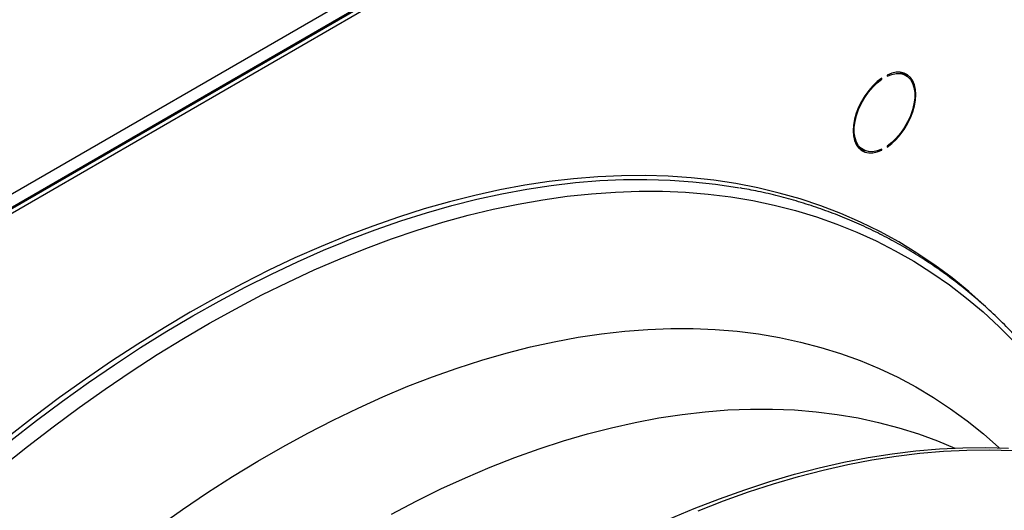
# Model space of a CAD drawing. Units: millimetres. Extents: x 5 to 414, y 3 to 291.
# Drawn here: x 186 to 193, y 38 to 42 of the extents above; entities that cross this region are included whole.
import ezdxf

# ---------------------------------------------------------------- set-up
doc = ezdxf.new("R2010")
doc.units = ezdxf.units.MM

msp = doc.modelspace()

# ---------------------------------------------------------------- linework, layer by layer
at = {"color": 7, "linetype": 'Continuous', "lineweight": 25}
for p, q in [((176.0027, 34.9358), (197.8947, 47.5738)), ((176.031, 34.846), (197.9513, 47.5003)), ((197.9371, 47.5003), (176.0451, 34.8623)), ((176.0593, 34.8297), (197.9796, 47.484)), ((192.023, 41.3782), (192.023, 41.3864)), ((192.0607, 41.4082), (192.0607, 41.4)), ((192.1969, 41.4054), (192.1686, 41.4217)), ((192.0165, 41.382), (192.023, 41.3782)), ((192.0607, 40.8956), (192.0607, 40.8874)), ((191.8586, 40.8847), (191.8868, 40.8684)), ((192.0151, 40.8702), (192.023, 40.8656)), ((192.023, 40.8656), (192.023, 40.8738))]:
    msp.add_line(p, q, dxfattribs=at)
at = {"color": 7, "linetype": 'Continuous', "lineweight": 25, "flags": 128}
for points in [[(192.023, 41.3864), (191.9898, 41.3611), (191.9577, 41.3309), (191.9275, 41.2964), (191.8999, 41.2584), (191.8753, 41.2177), (191.8545, 41.1752), (191.8377, 41.1318), (191.8255, 41.0886), (191.8181, 41.0464), (191.8156, 41.0063), (191.8181, 40.969), (191.8255, 40.9354), (191.8377, 40.9063), (191.8545, 40.8823), (191.8753, 40.8639), (191.8999, 40.8515), (191.9275, 40.8454), (191.9577, 40.8458), (191.9898, 40.8526), (192.023, 40.8656)], [(192.0607, 40.8874), (192.0939, 40.9127), (192.126, 40.9429), (192.1562, 40.9774), (192.1838, 41.0154), (192.2084, 41.0561), (192.2292, 41.0986), (192.246, 41.142), (192.2582, 41.1852), (192.2656, 41.2274), (192.2681, 41.2675), (192.2656, 41.3048), (192.2582, 41.3384), (192.246, 41.3675), (192.2292, 41.3915), (192.2084, 41.4099), (192.1838, 41.4223), (192.1562, 41.4284), (192.126, 41.428), (192.0939, 41.4212), (192.0607, 41.4082)], [(192.0607, 41.4), (192.0945, 41.413), (192.127, 41.4193), (192.1574, 41.4188), (192.185, 41.4113), (192.2091, 41.3972), (192.2291, 41.3767), (192.2446, 41.3503), (192.2551, 41.3188), (192.2604, 41.2828), (192.2604, 41.2433), (192.2551, 41.2012), (192.2446, 41.1575), (192.2291, 41.1133), (192.2091, 41.0697), (192.185, 41.0277), (192.1574, 40.9884), (192.127, 40.9527), (192.0945, 40.9215), (192.0607, 40.8956)], [(192.1544, 41.4286), (192.1567, 41.4276), (192.1686, 41.4217)], [(192.2099, 41.3965), (192.201, 41.4079), (192.1871, 41.4211)], [(192.023, 40.8738), (191.9892, 40.8608), (191.9567, 40.8545), (191.9263, 40.8551), (191.8987, 40.8625), (191.8746, 40.8767), (191.8546, 40.8971), (191.8391, 40.9235), (191.8286, 40.955), (191.8233, 40.991), (191.8233, 41.0305), (191.8286, 41.0726), (191.8391, 41.1163), (191.8546, 41.1605), (191.8746, 41.2041), (191.8987, 41.2461), (191.9263, 41.2854), (191.9567, 41.3211), (191.9892, 41.3523), (192.023, 41.3782)], [(191.8586, 40.8847), (191.8463, 40.893), (191.8455, 40.8936)], [(188.1199, 40.1993), (188.1704, 40.2194), (188.357, 40.2901), (188.5428, 40.3546), (188.7275, 40.413), (188.9111, 40.4652), (189.0934, 40.511), (189.2743, 40.5506), (189.4536, 40.5838), (189.6313, 40.6107), (189.8072, 40.6312), (189.9812, 40.6453), (190.1532, 40.6531), (190.3231, 40.6544), (190.4907, 40.6493), (190.656, 40.6378), (190.8187, 40.62), (190.9789, 40.5957), (190.9912, 40.5936)], [(190.4817, 38.1987), (190.6653, 38.2761), (190.8483, 38.3473), (191.0303, 38.4124), (191.2113, 38.4713), (191.3913, 38.524), (191.5699, 38.5704), (191.7472, 38.6104), (191.923, 38.6441), (192.0971, 38.6715), (192.2695, 38.6924), (192.4399, 38.707), (192.6084, 38.7151), (192.7747, 38.7168), (192.9388, 38.7121)], [(190.6936, 38.2597), (190.8765, 38.331), (191.0586, 38.3961), (191.2396, 38.455), (191.4195, 38.5077), (191.5982, 38.554), (191.7755, 38.5941), (191.9513, 38.6278), (192.1254, 38.6551), (192.2977, 38.6761), (192.4682, 38.6906), (192.6367, 38.6988), (192.803, 38.7005), (192.9671, 38.6957)]]:
    msp.add_lwpolyline(points, dxfattribs=at)
at = {"color": 8, "linetype": 'Continuous', "lineweight": 25, "flags": 128}
for points in [[(192.7419, 39.7655), (192.652, 39.8444), (192.5307, 39.9429), (192.4056, 40.0354), (192.2768, 40.1219), (192.1444, 40.2024), (192.0085, 40.2769), (191.8692, 40.3452), (191.7265, 40.4073), (191.5806, 40.4632), (191.4316, 40.5128), (191.2796, 40.5561), (191.1246, 40.5931), (190.9669, 40.6238), (190.8064, 40.6481), (190.6433, 40.6659), (190.4778, 40.6774), (190.3099, 40.6825), (190.1397, 40.6812), (189.9674, 40.6734), (189.793, 40.6593), (189.6168, 40.6388), (189.4388, 40.6118), (189.2591, 40.5785), (189.0779, 40.5389), (188.8953, 40.4929), (188.7114, 40.4407), (188.5263, 40.3822), (188.3402, 40.3175), (188.1532, 40.2467), (187.9654, 40.1697), (187.777, 40.0867), (187.5881, 39.9977), (187.3987, 39.9027), (187.2091, 39.8019), (187.0194, 39.6952), (186.8297, 39.5828), (186.6401, 39.4648), (186.4507, 39.3411), (186.2618, 39.212), (186.0734, 39.0775), (185.8856, 38.9376), (185.6986, 38.7926)], [(185.6549, 38.575), (185.8408, 38.7237), (186.0276, 38.8673), (186.2151, 39.0056), (186.4033, 39.1386), (186.5919, 39.2661), (186.7809, 39.3882), (186.9701, 39.5046), (187.1594, 39.6153), (187.3487, 39.7203), (187.5378, 39.8194), (187.7266, 39.9126), (187.915, 39.9998), (188.1029, 40.081), (188.29, 40.1562), (188.4764, 40.2251), (188.6618, 40.2879), (188.8461, 40.3445), (189.0292, 40.3948), (189.211, 40.4388), (189.3914, 40.4764), (189.5702, 40.5077), (189.7472, 40.5327), (189.9225, 40.5512), (190.0958, 40.5633), (190.2671, 40.5689), (190.4362, 40.5682), (190.6029, 40.561), (190.7673, 40.5474), (190.9291, 40.5274), (191.0883, 40.501), (191.2448, 40.4683), (191.3984, 40.4291), (191.549, 40.3837), (191.6966, 40.3319), (191.841, 40.2739), (191.9821, 40.2097), (192.1199, 40.1392), (192.2542, 40.0627), (192.385, 39.9801), (192.5121, 39.8915), (192.6355, 39.7969), (192.755, 39.6964), (192.8707, 39.5901), (192.9824, 39.478)], [(185.7202, 38.7679), (185.9069, 38.9127), (186.0943, 39.0523), (186.2824, 39.1865), (186.471, 39.3154), (186.66, 39.4388), (186.8493, 39.5567), (187.0386, 39.6689), (187.228, 39.7753), (187.4173, 39.876), (187.6063, 39.9708), (187.7949, 40.0597), (187.9829, 40.1425), (188.1199, 40.1993)], [(186.7826, 38.1424), (186.9632, 38.2695), (187.1443, 38.3912), (187.3257, 38.5074), (187.5073, 38.618), (187.689, 38.7228), (187.8706, 38.822), (188.052, 38.9152), (188.233, 39.0026), (188.4136, 39.0839), (188.5936, 39.1593), (188.7728, 39.2285), (188.9512, 39.2916), (189.1285, 39.3485), (189.3047, 39.3992), (189.4797, 39.4435), (189.6532, 39.4816), (189.8252, 39.5134), (189.9955, 39.5388), (190.1641, 39.5578), (190.3307, 39.5704), (190.4953, 39.5766), (190.6577, 39.5764), (190.8178, 39.5698), (190.9756, 39.5568), (191.1308, 39.5374), (191.2834, 39.5116), (191.4332, 39.4795), (191.5802, 39.441), (191.7242, 39.3963), (191.8651, 39.3452), (192.0029, 39.288), (192.1373, 39.2245), (192.2684, 39.1549), (192.396, 39.0792), (192.52, 38.9974), (192.6403, 38.9097), (192.7569, 38.8161), (192.8696, 38.7167), (192.8716, 38.7148)], [(188.4743, 38.2364), (188.6538, 38.3299), (188.8329, 38.4176), (189.0116, 38.4992), (189.1897, 38.5749), (189.3671, 38.6444), (189.5437, 38.7078), (189.7192, 38.7649), (189.8936, 38.8159), (190.0668, 38.8605), (190.2386, 38.8989), (190.4088, 38.9308), (190.5774, 38.9565), (190.7442, 38.9757), (190.9091, 38.9885), (191.072, 38.9949), (191.2327, 38.9949), (191.3911, 38.9885), (191.5471, 38.9756), (191.7006, 38.9564), (191.8514, 38.9308), (191.9995, 38.8987), (192.1447, 38.8604), (192.287, 38.8157), (192.4261, 38.7648), (192.5499, 38.713)]]:
    msp.add_lwpolyline(points, dxfattribs=at)
at = {"color": 7, "linetype": 'Continuous', "lineweight": 25}
msp.add_arc((191.9105, 40.9787), 0.1175, 248.98346, 265.38957, dxfattribs=at)
msp.add_open_spline([(193.6326, 38.6127), (193.6176, 38.6412), (193.5771, 38.7181), (193.5065, 38.8386), (193.4212, 38.9743), (193.3319, 39.1051), (193.2387, 39.231), (193.1417, 39.352), (193.0409, 39.468), (192.9364, 39.579), (192.8283, 39.6848), (192.7167, 39.7854), (192.6016, 39.8807), (192.483, 39.9707), (192.3612, 40.0554), (192.2361, 40.1346), (192.1078, 40.2084), (191.9763, 40.2766), (191.8419, 40.3394), (191.7045, 40.3965), (191.5643, 40.4481), (191.4213, 40.494), (191.2755, 40.5341), (191.1341, 40.5675), (191.0401, 40.5846), (190.9965, 40.5926)], degree=3, knots=[0, 0, 0, 0, 0.026274, 0.070983, 0.11567, 0.160335, 0.204975, 0.24959, 0.294181, 0.338748, 0.383291, 0.427813, 0.472315, 0.5168, 0.561272, 0.605733, 0.650189, 0.694643, 0.739099, 0.783559, 0.828029, 0.872512, 0.917011, 0.96153, 1, 1, 1, 1], dxfattribs=at)

doc.saveas('drawing.dxf')
